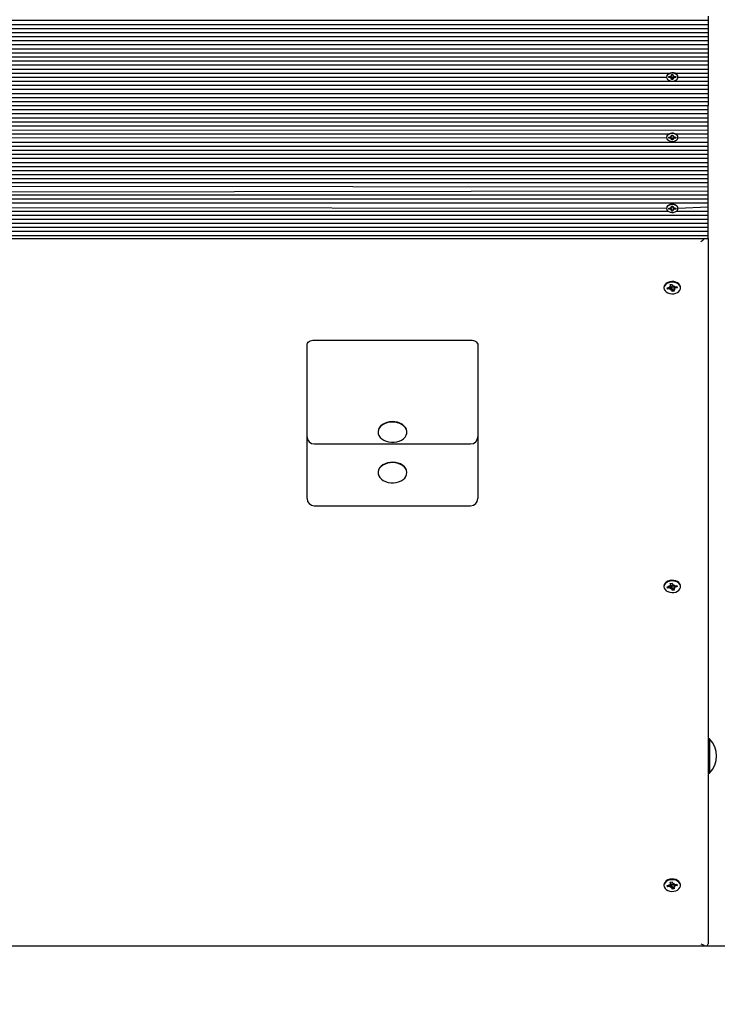
# Model space of a CAD drawing. Units: millimetres. Extents: x 1100 to 22010, y 3065 to 31570.
# Drawn here: x 8827 to 9313, y 7057 to 7743 of the extents above; entities that cross this region are included whole.
import ezdxf

# ---------------------------------------------------------------- set-up
doc = ezdxf.new("R2010")
doc.units = ezdxf.units.MM
doc.header["$LTSCALE"] = 110
doc.header["$PDSIZE"] = -1
doc.linetypes.add('SLD-Сплошная', pattern=[0])
doc.styles.get("Standard").update_dxf_attribs({"font": 'isocpeui.ttf'})
doc.dimstyles.new('ISO-25', dxfattribs={"dimtxt": 2.5, "dimasz": 2.5, "dimexe": 1.25, "dimexo": 0.625, "dimtad": 1, "dimtxsty": 'Standard', "dimcen": 2.5, "dimadec": 0, "dimazin": 0, "dimtfac": 1, "dimtmove": 0, "dimatfit": 3, "dimfxl": 1, "dimarcsym": 0})

# ---------------------------------------------------------------- blocks, each defined once
blk = doc.blocks.new('*D20')
at = {"color": 0, "lineweight": -2, "transparency": 16777216}
for p, q in [((15160.31, 8700.5), (15160.31, 4610.42)), ((8040.84, 8672), (8040.84, 4610.42)), ((8370.84, 4720.42), (14830.31, 4720.42))]:
    blk.add_line(p, q, dxfattribs=at)
at = {"color": 0, "transparency": 16777216}
for points in [[(8370.84, 4775.42), (8370.84, 4665.42), (8040.84, 4720.42)], [(14830.31, 4775.42), (14830.31, 4665.42), (15160.31, 4720.42)]]:
    blk.add_solid(points, dxfattribs=at)
at = {"layer": 'Defpoints', "color": 0, "transparency": 16777216}
for p in [(15160.31, 8700.5), (8040.84, 8672), (15160.31, 4720.42)]:
    blk.add_point(p, dxfattribs=at)
at = {"color": 0, "transparency": 16777216, "insert": (11600.58, 5217.54), "char_height": 330, "attachment_point": 5}
blk.add_mtext('7119', dxfattribs=at)
blk = doc.blocks.new('*D21')
at = {"color": 0, "lineweight": -2, "transparency": 16777216}
for p, q in [((6539.01, 9171), (6539.01, 3065.28)), ((17160.31, 8200.5), (17160.31, 3065.28)), ((6869.01, 3175.28), (16830.31, 3175.28))]:
    blk.add_line(p, q, dxfattribs=at)
at = {"color": 0, "transparency": 16777216}
for points in [[(6869.01, 3230.28), (6869.01, 3120.28), (6539.01, 3175.28)], [(16830.31, 3230.28), (16830.31, 3120.28), (17160.31, 3175.28)]]:
    blk.add_solid(points, dxfattribs=at)
at = {"layer": 'Defpoints', "color": 0, "transparency": 16777216}
for p in [(6539.01, 9171), (17160.31, 8200.5), (17160.31, 3175.28)]:
    blk.add_point(p, dxfattribs=at)
at = {"color": 0, "transparency": 16777216, "insert": (11849.66, 3670.28), "char_height": 330, "attachment_point": 5}
blk.add_mtext('10621', dxfattribs=at)
blk = doc.blocks.new('*D22')
at = {"color": 0, "lineweight": -2, "transparency": 16777216}
for p, q in [((9298.37, 14575.44), (18175.47, 14575.44)), ((18065.47, 14245.44), (18065.47, 11333.72)), ((18065.47, 7427.74), (18065.47, 10339.47)), ((9304.91, 7097.74), (18175.47, 7097.74))]:
    blk.add_line(p, q, dxfattribs=at)
at = {"color": 0, "transparency": 16777216}
for points in [[(18010.47, 14245.44), (18120.47, 14245.44), (18065.47, 14575.44)], [(18010.47, 7427.74), (18120.47, 7427.74), (18065.47, 7097.74)]]:
    blk.add_solid(points, dxfattribs=at)
at = {"layer": 'Defpoints', "color": 0, "transparency": 16777216}
for p in [(9298.37, 14575.44), (9304.91, 7097.74), (18065.47, 7097.74)]:
    blk.add_point(p, dxfattribs=at)
at = {"color": 0, "transparency": 16777216, "insert": (18065.47, 10836.59), "char_height": 330, "attachment_point": 5}
blk.add_mtext('7478', dxfattribs=at)
blk = doc.blocks.new('*D23')
at = {"color": 0, "lineweight": -2, "transparency": 16777216}
for p, q in [((9314.37, 16575.44), (19418.97, 16575.44)), ((19308.97, 16245.44), (19308.97, 11583.72)), ((19308.97, 5927.74), (19308.97, 10589.47)), ((9306.37, 5597.74), (19418.97, 5597.74))]:
    blk.add_line(p, q, dxfattribs=at)
at = {"color": 0, "transparency": 16777216}
for points in [[(19253.97, 16245.44), (19363.97, 16245.44), (19308.97, 16575.44)], [(19253.97, 5927.74), (19363.97, 5927.74), (19308.97, 5597.74)]]:
    blk.add_solid(points, dxfattribs=at)
at = {"layer": 'Defpoints', "color": 0, "transparency": 16777216}
for p in [(9314.37, 16575.44), (9306.37, 5597.74), (19308.97, 5597.74)]:
    blk.add_point(p, dxfattribs=at)
at = {"color": 0, "transparency": 16777216, "insert": (19308.97, 11086.59), "char_height": 330, "attachment_point": 5}
blk.add_mtext('10978', dxfattribs=at)

msp = doc.modelspace()

# ---------------------------------------------------------------- linework, layer by layer
at = {"color": 7, "linetype": 'SLD-Сплошная', "lineweight": 25}
for p, q in [((8352.37, 7742.79), (9306.37, 7742.79)), ((9306.37, 7745.62), (9306.37, 7742.79)), ((9306.37, 7742.79), (9306.37, 7739.97)), ((8352.37, 7739.97), (9306.37, 7739.97)), ((8352.37, 7737.14), (9306.37, 7737.14)), ((8352.37, 7734.31), (9306.37, 7734.31)), ((9306.37, 7739.97), (9306.37, 7737.14)), ((9306.37, 7737.14), (9306.37, 7734.31)), ((9306.37, 7734.31), (9306.37, 7731.48)), ((8630.36, 7731.48), (9306.37, 7731.48)), ((8631.87, 7728.65), (9306.37, 7728.65)), ((9306.37, 7731.48), (9306.37, 7728.65)), ((9306.37, 7728.65), (9306.37, 7725.82)), ((8631.87, 7725.82), (9306.37, 7725.82)), ((8631.87, 7722.99), (9306.37, 7722.99)), ((9306.37, 7725.82), (9306.37, 7722.99)), ((9306.37, 7722.99), (9306.37, 7720.17)), ((8631.87, 7720.17), (9306.37, 7720.17)), ((8631.87, 7717.34), (9306.37, 7717.34)), ((8631.87, 7714.51), (9306.37, 7714.51)), ((9306.37, 7720.17), (9306.37, 7717.34)), ((9306.37, 7717.34), (9306.37, 7714.51)), ((9306.37, 7714.51), (9306.37, 7711.68)), ((8631.87, 7711.68), (9306.37, 7711.68)), ((8631.87, 7708.73), (9306.37, 7708.85)), ((9306.37, 7711.68), (9306.37, 7708.85)), ((9306.37, 7708.85), (9306.37, 7706.02)), ((8631.87, 7706.02), (9279.92, 7706.02)), ((8631.87, 7703.2), (9277.42, 7703.18)), ((8631.87, 7700.37), (9306.37, 7700.37)), ((9277.42, 7703.43), (9277.42, 7703.18)), ((9278.92, 7703.53), (9280.15, 7703.53)), ((9278.92, 7702.83), (9278.92, 7703.53)), ((9278.92, 7703.53), (9278.92, 7702.83)), ((9280.15, 7702.83), (9278.92, 7702.83)), ((9280.15, 7704.05), (9280.78, 7703.79)), ((9280.51, 7703.6), (9280.15, 7704.05)), ((9280.15, 7702.31), (9280.51, 7702.76)), ((9280.78, 7702.57), (9280.15, 7702.31)), ((9280.8, 7703.2), (9281.94, 7703.2)), ((9280.8, 7703.2), (9280.87, 7702.31)), ((9280.87, 7704.91), (9281.87, 7704.91)), ((9280.87, 7704.05), (9280.87, 7704.91)), ((9280.87, 7701.45), (9280.87, 7702.31)), ((9281.87, 7701.45), (9280.87, 7701.45)), ((9281.87, 7704.91), (9281.87, 7704.05)), ((9281.94, 7703.2), (9281.87, 7702.31)), ((9281.87, 7702.31), (9281.87, 7701.45)), ((9281.97, 7703.79), (9282.6, 7704.05)), ((9282.6, 7702.31), (9281.97, 7702.57)), ((9282.6, 7704.05), (9282.23, 7703.6)), ((9282.23, 7702.76), (9282.6, 7702.31)), ((9282.6, 7703.53), (9283.82, 7703.53)), ((9283.82, 7702.83), (9282.6, 7702.83)), ((9282.83, 7706.02), (9306.37, 7706.02)), ((9283.82, 7703.53), (9283.82, 7702.83)), ((9283.82, 7703.53), (9283.82, 7702.83)), ((9285.32, 7703.18), (9285.32, 7703.43)), ((9285.32, 7703.18), (9306.37, 7703.2)), ((9306.37, 7706.02), (9306.37, 7703.2)), ((9306.37, 7703.2), (9306.37, 7700.37)), ((9306.37, 7700.37), (9306.37, 7697.54)), ((8631.87, 7697.54), (9306.37, 7697.54)), ((8631.87, 7694.71), (9306.37, 7694.71)), ((9306.37, 7697.54), (9306.37, 7694.71)), ((9306.37, 7694.71), (9306.37, 7691.88)), ((8631.87, 7691.88), (9306.37, 7691.88)), ((8631.87, 7689.05), (9306.37, 7689.05)), ((8631.87, 7686.23), (9306.37, 7686.23)), ((9306.37, 7691.88), (9306.37, 7689.05)), ((9306.37, 7689.05), (9306.37, 7686.23)), ((9306.37, 7686.23), (9306.37, 7683.4)), ((8631.87, 7683.4), (9306.37, 7683.4)), ((8631.87, 7680.57), (9306.37, 7680.57)), ((9306.37, 7680.57), (9306.37, 7683.4)), ((9306.37, 7677.74), (9306.37, 7680.57)), ((8631.87, 7677.74), (9306.37, 7677.74)), ((8631.87, 7674.91), (9306.37, 7674.91)), ((9306.37, 7674.91), (9306.37, 7677.74)), ((9306.37, 7672.08), (9306.37, 7674.91)), ((8631.87, 7672.08), (9306.37, 7672.08)), ((8631.87, 7669.25), (9306.37, 7669.25)), ((8631.87, 7666.05), (9306.37, 7666.43)), ((9306.37, 7669.25), (9306.37, 7672.08)), ((9306.37, 7666.43), (9306.37, 7669.25)), ((9306.37, 7663.6), (9306.37, 7666.43)), ((8631.87, 7663.6), (9279.02, 7663.6)), ((8631.87, 7660.77), (9277.42, 7661.11)), ((9277.42, 7661.36), (9277.42, 7661.11)), ((9278.92, 7661.46), (9280.15, 7661.46)), ((9278.92, 7660.75), (9278.92, 7661.46)), ((9280.15, 7660.75), (9278.92, 7660.75)), ((9278.92, 7660.75), (9278.92, 7660.75)), ((9280.15, 7661.97), (9280.78, 7661.72)), ((9280.51, 7661.53), (9280.15, 7661.97)), ((9280.15, 7660.24), (9280.51, 7660.69)), ((9280.78, 7660.5), (9280.15, 7660.24)), ((9280.87, 7662.84), (9281.87, 7662.84)), ((9280.87, 7661.97), (9280.87, 7662.84)), ((9280.87, 7660.77), (9281.87, 7660.77)), ((9280.87, 7660.77), (9280.87, 7660.24)), ((9280.87, 7659.38), (9280.87, 7660.24)), ((9281.87, 7659.38), (9280.87, 7659.38)), ((9281.87, 7662.84), (9281.87, 7661.97)), ((9281.87, 7660.77), (9281.87, 7660.24)), ((9281.87, 7660.24), (9281.87, 7659.38)), ((9281.97, 7661.72), (9282.6, 7661.97)), ((9282.6, 7660.24), (9281.97, 7660.5)), ((9282.6, 7661.97), (9282.23, 7661.53)), ((9282.23, 7660.69), (9282.6, 7660.24)), ((9282.6, 7661.46), (9283.82, 7661.46)), ((9283.82, 7660.75), (9282.6, 7660.75)), ((9283.73, 7663.6), (9306.37, 7663.6)), ((9283.82, 7661.46), (9283.82, 7660.75)), ((9283.82, 7660.75), (9283.82, 7660.75)), ((9285.32, 7661.11), (9285.32, 7661.36)), ((9285.32, 7661.11), (9306.37, 7660.77)), ((9306.37, 7660.77), (9306.37, 7663.6)), ((9306.37, 7657.94), (9306.37, 7660.77)), ((8631.87, 7657.94), (9306.37, 7657.94)), ((8631.87, 7655.11), (9306.37, 7655.11)), ((8631.87, 7652.28), (9306.37, 7652.28)), ((9306.37, 7655.11), (9306.37, 7657.94)), ((9306.37, 7652.28), (9306.37, 7655.11)), ((9306.37, 7649.46), (9306.37, 7652.28)), ((8631.87, 7649.46), (9306.37, 7649.46)), ((8631.87, 7646.63), (9306.37, 7646.63)), ((9306.37, 7646.63), (9306.37, 7649.46)), ((9306.37, 7643.8), (9306.37, 7646.63)), ((8631.87, 7643.8), (9306.37, 7643.8)), ((8631.87, 7640.97), (9306.37, 7640.97)), ((8631.87, 7638.14), (9306.37, 7638.14)), ((9306.37, 7640.97), (9306.37, 7643.8)), ((9306.37, 7638.14), (9306.37, 7640.97)), ((9306.37, 7635.31), (9306.37, 7638.14)), ((8631.87, 7635.31), (9306.37, 7635.31)), ((8631.87, 7632.49), (9306.37, 7632.49)), ((9306.37, 7632.49), (9306.37, 7635.31)), ((9306.37, 7629.66), (9306.37, 7632.49)), ((8631.87, 7629.66), (9306.37, 7629.66)), ((8631.87, 7627.41), (9306.37, 7626.83)), ((9306.37, 7626.83), (9306.37, 7629.66)), ((9306.37, 7624), (9306.37, 7626.83)), ((8628.64, 7618.34), (9306.37, 7618.34)), ((8631.52, 7621.17), (9306.37, 7621.17)), ((8631.87, 7623.02), (9306.37, 7624)), ((9306.37, 7621.17), (9306.37, 7624)), ((9306.37, 7618.34), (9306.37, 7621.17)), ((9306.37, 7615.51), (9306.37, 7618.34)), ((8585.87, 7615.51), (9306.37, 7615.51)), ((8585.87, 7612.69), (9277.42, 7611.86)), ((9277.42, 7611.86), (9277.42, 7611.61)), ((9278.92, 7611.96), (9280.15, 7611.96)), ((9278.92, 7611.26), (9278.92, 7611.96)), ((9278.92, 7611.96), (9278.92, 7611.26)), ((9280.15, 7611.26), (9278.92, 7611.26)), ((9280.15, 7612.48), (9280.78, 7612.22)), ((9280.51, 7612.03), (9280.15, 7612.48)), ((9280.15, 7610.74), (9280.51, 7611.19)), ((9280.78, 7611), (9280.15, 7610.74)), ((9280.78, 7611), (9280.87, 7610.74)), ((9280.87, 7613.34), (9281.87, 7613.34)), ((9280.87, 7612.48), (9280.87, 7613.34)), ((9280.87, 7612.48), (9281.87, 7612.69)), ((9280.87, 7609.88), (9280.87, 7610.74)), ((9281.87, 7613.34), (9281.87, 7612.48)), ((9281.97, 7611), (9281.87, 7610.74)), ((9281.87, 7610.74), (9281.87, 7609.88)), ((9281.97, 7612.22), (9282.6, 7612.48)), ((9282.6, 7610.74), (9281.97, 7611)), ((9282.6, 7612.48), (9282.23, 7612.03)), ((9282.23, 7611.19), (9282.6, 7610.74)), ((9282.6, 7611.96), (9283.82, 7611.96)), ((9283.82, 7611.26), (9282.6, 7611.26)), ((9283.82, 7611.96), (9283.82, 7611.26)), ((9283.82, 7611.96), (9283.82, 7611.26)), ((9285.32, 7611.86), (9306.37, 7612.69)), ((9285.32, 7611.86), (9285.32, 7611.86)), ((9306.37, 7612.69), (9306.37, 7615.51)), ((9306.37, 7609.86), (9306.37, 7612.69)), ((8582.56, 7604.28), (9306.37, 7604.2)), ((8584.79, 7607.03), (9306.37, 7607.03)), ((8585.74, 7609.86), (9278.3, 7609.86)), ((9281.87, 7609.88), (9280.87, 7609.88)), ((9284.45, 7609.86), (9306.37, 7609.86)), ((9306.37, 7607.03), (9306.37, 7609.86)), ((9306.37, 7604.2), (9306.37, 7607.03)), ((9306.37, 7601.37), (9306.37, 7604.2)), ((8588.25, 7601.37), (9306.37, 7601.37)), ((8591.38, 7598.54), (9306.37, 7598.54)), ((9306.37, 7598.54), (9306.37, 7601.37)), ((9306.37, 7595.72), (9306.37, 7598.54)), ((8593.3, 7595.72), (9306.37, 7595.72)), ((8594.44, 7592.89), (9306.37, 7592.89)), ((8594.8, 7590.64), (9306.37, 7590.64)), ((9306.37, 7592.89), (9306.37, 7595.72)), ((9306.37, 7590.64), (9306.37, 7592.89)), ((9306.37, 7590.64), (9306.37, 7099.21)), ((9275.62, 7556.7), (9275.62, 7556.24)), ((9277.85, 7556.27), (9279.55, 7556.5)), ((9278.12, 7555.3), (9277.85, 7556.27)), ((9278.64, 7555.83), (9278.12, 7555.3)), ((9278.92, 7556.42), (9278.64, 7555.83)), ((9279.35, 7557.21), (9280.32, 7556.97)), ((9280.02, 7556.66), (9279.35, 7557.21)), ((9280.03, 7558.55), (9281.41, 7558.73)), ((9280.36, 7557.35), (9280.03, 7558.55)), ((9280.36, 7557.35), (9280.38, 7558.59)), ((9280.6, 7557.33), (9280.55, 7557.3)), ((9281.04, 7556.77), (9281.01, 7556.88)), ((9282.41, 7556.99), (9281.04, 7556.77)), ((9281.04, 7556.77), (9281.23, 7554.58)), ((9281.41, 7558.73), (9281.73, 7557.53)), ((9281.97, 7557.2), (9282.74, 7557.67)), ((9282.37, 7557.2), (9282.37, 7555.28)), ((9282.74, 7557.67), (9282.41, 7556.99)), ((9282.72, 7555.82), (9283.39, 7555.28)), ((9282.93, 7556.96), (9284.63, 7557.19)), ((9284.89, 7556.22), (9283.2, 7555.99)), ((9284.31, 7557.15), (9284.37, 7556.8)), ((9284.37, 7556.61), (9284.89, 7556.22)), ((9284.63, 7557.19), (9284.89, 7556.22)), ((9287.12, 7556.7), (9287.12, 7556.7)), ((9279.81, 7555.53), (9278.12, 7555.3)), ((9280, 7554.82), (9280.34, 7555.5)), ((9280.78, 7555.29), (9280, 7554.82)), ((9281.34, 7553.75), (9281.01, 7554.95)), ((9281.23, 7554.58), (9281.37, 7554.58)), ((9281.23, 7554.58), (9281.34, 7553.75)), ((9282.71, 7553.94), (9281.34, 7553.75)), ((9282.38, 7555.14), (9282.71, 7553.94)), ((9283.39, 7555.28), (9282.42, 7555.51)), ((9026.87, 7495.19), (9026.87, 7516.4)), ((9031.87, 7519.93), (9140.87, 7519.93)), ((9145.87, 7516.4), (9145.87, 7495.19)), ((9026.87, 7452.51), (9026.87, 7495.19)), ((9145.87, 7495.19), (9145.87, 7452.51)), ((9076.37, 7456.01), (9076.37, 7455.73)), ((9096.37, 7456.01), (9096.37, 7456.01)), ((9026.87, 7413.87), (9026.87, 7452.51)), ((9031.87, 7447.51), (9140.87, 7447.51)), ((9145.87, 7452.51), (9145.87, 7413.87)), ((9076.37, 7427.73), (9076.37, 7427.45)), ((9096.37, 7427.73), (9096.37, 7427.73)), ((9026.87, 7409.47), (9026.87, 7413.87)), ((9145.87, 7413.87), (9145.87, 7409.47)), ((9031.87, 7404.47), (9140.87, 7404.47)), ((9280.03, 7350.3), (9281.41, 7350.49)), ((9280.36, 7349.11), (9280.03, 7350.3)), ((9280.36, 7349.11), (9280.38, 7350.35)), ((9281.41, 7350.49), (9281.73, 7349.29)), ((9275.62, 7348.46), (9275.62, 7348)), ((9277.85, 7348.03), (9279.55, 7348.26)), ((9278.12, 7347.05), (9277.85, 7348.03)), ((9278.64, 7347.59), (9278.12, 7347.05)), ((9279.81, 7347.28), (9278.12, 7347.05)), ((9278.92, 7348.17), (9278.64, 7347.59)), ((9279.35, 7348.97), (9280.32, 7348.73)), ((9280.02, 7348.42), (9279.35, 7348.97)), ((9280, 7346.57), (9280.34, 7347.26)), ((9280.78, 7347.05), (9280, 7346.57)), ((9280.6, 7349.08), (9280.55, 7349.05)), ((9281.04, 7348.53), (9281.01, 7348.63)), ((9281.34, 7345.51), (9281.01, 7346.71)), ((9282.41, 7348.74), (9281.04, 7348.53)), ((9281.04, 7348.53), (9281.23, 7346.34)), ((9281.23, 7346.34), (9281.37, 7346.34)), ((9281.23, 7346.34), (9281.34, 7345.51)), ((9282.71, 7345.7), (9281.34, 7345.51)), ((9281.97, 7348.95), (9282.74, 7349.43)), ((9282.41, 7348.74), (9282.37, 7347.03)), ((9282.38, 7346.9), (9282.71, 7345.7)), ((9282.74, 7349.43), (9282.41, 7348.74)), ((9283.39, 7347.03), (9282.42, 7347.27)), ((9282.72, 7347.58), (9283.39, 7347.03)), ((9282.93, 7348.72), (9284.63, 7348.95)), ((9284.89, 7347.97), (9283.2, 7347.74)), ((9284.31, 7348.9), (9284.37, 7348.56)), ((9284.37, 7348.36), (9284.89, 7347.97)), ((9284.63, 7348.95), (9284.89, 7347.97)), ((9287.12, 7348.46), (9287.12, 7348.46)), ((9306.77, 7242.02), (9306.77, 7242.02)), ((9307.34, 7242.02), (9306.77, 7242.02)), ((9306.77, 7242.02), (9306.77, 7225.82)), ((9307.34, 7242.02), (9307.34, 7225.82)), ((9306.77, 7225.82), (9306.77, 7218.02)), ((9307.34, 7225.82), (9307.34, 7218.02)), ((9306.77, 7218.02), (9306.77, 7218.02)), ((9306.77, 7218.02), (9307.34, 7218.02)), ((9275.62, 7140.22), (9275.62, 7139.76)), ((9277.85, 7139.78), (9279.55, 7140.01)), ((9278.12, 7138.81), (9277.85, 7139.78)), ((9278.64, 7139.34), (9278.12, 7138.81)), ((9279.81, 7139.04), (9278.12, 7138.81)), ((9278.92, 7139.93), (9278.64, 7139.34)), ((9279.35, 7140.73), (9280.32, 7140.49)), ((9280.02, 7140.18), (9279.35, 7140.73)), ((9280, 7138.33), (9280.34, 7139.01)), ((9280.78, 7138.8), (9280, 7138.33)), ((9280.03, 7142.06), (9281.41, 7142.25)), ((9280.36, 7140.86), (9280.03, 7142.06)), ((9280.36, 7140.86), (9280.38, 7142.11)), ((9280.6, 7140.84), (9280.55, 7140.81)), ((9281.04, 7140.28), (9281.01, 7140.39)), ((9281.34, 7137.27), (9281.01, 7138.47)), ((9282.41, 7140.5), (9281.04, 7140.28)), ((9281.04, 7140.28), (9281.23, 7138.1)), ((9281.23, 7138.1), (9281.37, 7138.1)), ((9281.23, 7138.1), (9281.34, 7137.27)), ((9282.71, 7137.46), (9281.34, 7137.27)), ((9281.41, 7142.25), (9281.73, 7141.05)), ((9281.97, 7140.71), (9282.74, 7141.19)), ((9282.41, 7140.5), (9282.37, 7138.79)), ((9282.38, 7138.65), (9282.71, 7137.46)), ((9282.74, 7141.19), (9282.41, 7140.5)), ((9283.39, 7138.79), (9282.42, 7139.03)), ((9282.72, 7139.34), (9283.39, 7138.79)), ((9282.93, 7140.47), (9284.63, 7140.7)), ((9284.89, 7139.73), (9283.2, 7139.5)), ((9284.31, 7140.66), (9284.37, 7140.31)), ((9284.37, 7140.12), (9284.89, 7139.73)), ((9284.63, 7140.7), (9284.89, 7139.73)), ((9287.12, 7140.22), (9287.12, 7140.22)), ((8353.84, 7097.74), (9304.91, 7097.74))]:
    msp.add_line(p, q, dxfattribs=at)
at = {"color": 7, "linetype": 'SLD-Сплошная', "lineweight": 25, "flags": 128}
for points in [[(9285.32, 7703.43), (9285.28, 7703.84), (9284.93, 7704.64), (9284.27, 7705.33), (9283.35, 7705.85), (9282.25, 7706.15), (9281.08, 7706.21), (9279.93, 7706.03), (9278.91, 7705.61), (9278.11, 7705), (9277.6, 7704.25), (9277.42, 7703.43)], [(9277.42, 7703.18), (9277.6, 7702.36), (9278.11, 7701.61), (9278.91, 7701), (9279.93, 7700.58), (9281.08, 7700.4), (9282.25, 7700.46), (9283.35, 7700.76), (9284.27, 7701.28), (9284.93, 7701.97), (9285.28, 7702.76), (9285.28, 7703.6), (9284.93, 7704.39), (9284.27, 7705.08), (9283.35, 7705.6), (9282.25, 7705.9), (9281.08, 7705.97), (9279.93, 7705.78), (9278.91, 7705.36), (9278.11, 7704.75), (9277.6, 7704), (9277.42, 7703.18)], [(9285.32, 7661.36), (9285.28, 7661.77), (9284.93, 7662.57), (9284.27, 7663.25), (9283.35, 7663.77), (9282.25, 7664.08), (9281.08, 7664.14), (9279.93, 7663.96), (9278.91, 7663.54), (9278.11, 7662.93), (9277.6, 7662.18), (9277.42, 7661.36)], [(9277.42, 7661.11), (9277.6, 7660.28), (9278.11, 7659.53), (9278.91, 7658.92), (9279.93, 7658.51), (9281.08, 7658.32), (9282.25, 7658.38), (9283.35, 7658.69), (9284.27, 7659.21), (9284.93, 7659.9), (9285.28, 7660.69), (9285.28, 7661.52), (9284.93, 7662.32), (9284.27, 7663.01), (9283.35, 7663.53), (9282.25, 7663.83), (9281.08, 7663.89), (9279.93, 7663.71), (9278.91, 7663.29), (9278.11, 7662.68), (9277.6, 7661.93), (9277.42, 7661.11)], [(9285.32, 7611.86), (9285.28, 7612.27), (9284.93, 7613.07), (9284.27, 7613.76), (9283.35, 7614.28), (9282.25, 7614.58), (9281.08, 7614.64), (9279.93, 7614.46), (9278.91, 7614.04), (9278.11, 7613.43), (9277.6, 7612.68), (9277.42, 7611.86)], [(9277.42, 7611.61), (9277.6, 7610.79), (9278.11, 7610.04), (9278.91, 7609.43), (9279.93, 7609.01), (9281.08, 7608.82), (9282.25, 7608.89), (9283.35, 7609.19), (9284.27, 7609.71), (9284.93, 7610.4), (9285.28, 7611.19), (9285.28, 7612.03), (9284.93, 7612.82), (9284.27, 7613.51), (9283.35, 7614.03), (9282.25, 7614.33), (9281.08, 7614.4), (9279.93, 7614.21), (9278.91, 7613.79), (9278.11, 7613.18), (9277.6, 7612.43), (9277.42, 7611.61)], [(9287.12, 7556.7), (9287.08, 7557.22), (9286.72, 7558.2), (9286.02, 7559.1), (9285.03, 7559.84), (9283.81, 7560.38), (9282.44, 7560.7), (9281, 7560.76), (9279.59, 7560.57), (9278.29, 7560.13), (9277.18, 7559.48), (9276.33, 7558.66), (9275.8, 7557.71), (9275.62, 7556.7)], [(9282.46, 7552.25), (9283.83, 7552.57), (9285.04, 7553.11), (9286.03, 7553.86), (9286.72, 7554.75), (9287.08, 7555.74), (9287.08, 7556.76), (9286.72, 7557.75), (9286.02, 7558.64), (9285.03, 7559.38), (9283.81, 7559.92), (9282.44, 7560.24), (9281, 7560.3), (9279.59, 7560.11), (9278.29, 7559.67), (9277.18, 7559.02), (9276.33, 7558.2), (9275.8, 7557.25), (9275.62, 7556.24), (9275.8, 7555.23), (9276.34, 7554.28), (9277.19, 7553.46), (9278.3, 7552.81), (9279.6, 7552.38), (9281.02, 7552.19), (9282.46, 7552.25)], [(9278.92, 7556.42), (9278.42, 7556.34), (9278.64, 7555.83)], [(9282.37, 7557.2), (9282.37, 7557.27), (9282.37, 7557.2)], [(9284.37, 7556.61), (9284.33, 7557.07), (9284.31, 7557.15)], [(9281.37, 7554.58), (9282.4, 7554.71), (9282.38, 7555.14)], [(9026.87, 7516.4), (9026.97, 7517.09), (9027.25, 7517.75), (9027.71, 7518.36), (9028.34, 7518.9), (9029.09, 7519.34), (9029.96, 7519.66), (9030.9, 7519.87), (9031.87, 7519.93)], [(9140.87, 7519.93), (9141.85, 7519.87), (9142.79, 7519.66), (9143.65, 7519.34), (9144.41, 7518.9), (9145.03, 7518.36), (9145.49, 7517.75), (9145.78, 7517.09), (9145.87, 7516.4)], [(9096.37, 7456.01), (9096.35, 7456.48), (9096.05, 7457.8), (9095.39, 7459.07), (9094.41, 7460.22), (9093.14, 7461.22), (9091.62, 7462.03), (9089.92, 7462.62), (9088.09, 7462.98), (9086.19, 7463.08), (9084.3, 7462.93), (9082.49, 7462.53), (9080.81, 7461.89), (9079.34, 7461.04), (9078.12, 7460.01), (9077.2, 7458.83), (9076.61, 7457.55), (9076.38, 7456.22), (9076.37, 7456.01)], [(9085.6, 7448.68), (9087.5, 7448.71), (9089.36, 7448.98), (9091.12, 7449.51), (9092.7, 7450.25), (9094.05, 7451.2), (9095.12, 7452.31), (9095.88, 7453.54), (9096.29, 7454.85), (9096.35, 7456.2), (9096.05, 7457.52), (9095.39, 7458.78), (9094.41, 7459.94), (9093.14, 7460.94), (9091.62, 7461.75), (9089.92, 7462.34), (9088.09, 7462.7), (9086.19, 7462.8), (9084.3, 7462.65), (9082.49, 7462.25), (9080.81, 7461.61), (9079.34, 7460.76), (9078.12, 7459.73), (9077.2, 7458.55), (9076.61, 7457.27), (9076.38, 7455.94), (9076.5, 7454.6), (9076.98, 7453.3), (9077.8, 7452.08), (9078.94, 7451), (9080.33, 7450.09), (9081.95, 7449.39), (9083.73, 7448.91), (9085.6, 7448.68)], [(9096.37, 7427.73), (9096.37, 7427.87), (9096.15, 7429.2), (9095.58, 7430.48), (9094.68, 7431.67), (9093.47, 7432.71), (9092.01, 7433.57), (9090.35, 7434.22), (9088.54, 7434.63), (9086.65, 7434.8), (9084.76, 7434.71), (9082.92, 7434.36), (9081.2, 7433.78), (9079.68, 7432.98), (9078.39, 7431.99), (9077.4, 7430.84), (9076.72, 7429.59), (9076.4, 7428.26), (9076.37, 7427.73)], [(9078.63, 7422.97), (9079.97, 7422.01), (9081.54, 7421.25), (9083.29, 7420.72), (9085.14, 7420.43), (9087.04, 7420.39), (9088.92, 7420.61), (9090.7, 7421.07), (9092.33, 7421.77), (9093.74, 7422.67), (9094.89, 7423.74), (9095.73, 7424.95), (9096.23, 7426.24), (9096.37, 7427.59), (9096.15, 7428.92), (9095.58, 7430.2), (9094.68, 7431.39), (9093.47, 7432.43), (9092.01, 7433.29), (9090.35, 7433.93), (9088.54, 7434.35), (9086.65, 7434.51), (9084.76, 7434.42), (9082.92, 7434.08), (9081.2, 7433.5), (9079.68, 7432.7), (9078.39, 7431.71), (9077.4, 7430.56), (9076.72, 7429.31), (9076.4, 7427.98), (9076.44, 7426.64), (9076.83, 7425.32), (9077.58, 7424.08), (9078.63, 7422.97)], [(9287.12, 7348.46), (9287.08, 7348.97), (9286.72, 7349.96), (9286.02, 7350.85), (9285.03, 7351.6), (9283.81, 7352.14), (9282.44, 7352.46), (9281, 7352.52), (9279.59, 7352.33), (9278.29, 7351.89), (9277.18, 7351.24), (9276.33, 7350.41), (9275.8, 7349.47), (9275.62, 7348.46)], [(9282.46, 7344.01), (9283.83, 7344.32), (9285.04, 7344.87), (9286.03, 7345.61), (9286.72, 7346.51), (9287.08, 7347.5), (9287.08, 7348.52), (9286.72, 7349.5), (9286.02, 7350.39), (9285.03, 7351.14), (9283.81, 7351.68), (9282.44, 7352), (9281, 7352.06), (9279.59, 7351.87), (9278.29, 7351.43), (9277.18, 7350.78), (9276.33, 7349.96), (9275.8, 7349.01), (9275.62, 7348), (9275.8, 7346.98), (9276.34, 7346.04), (9277.19, 7345.21), (9278.3, 7344.57), (9279.6, 7344.13), (9281.02, 7343.94), (9282.46, 7344.01)], [(9278.92, 7348.17), (9278.42, 7348.09), (9278.64, 7347.59)], [(9281.37, 7346.34), (9282.4, 7346.47), (9282.38, 7346.9)], [(9284.37, 7348.36), (9284.33, 7348.83), (9284.31, 7348.9)], [(9287.12, 7140.22), (9287.08, 7140.73), (9286.72, 7141.72), (9286.02, 7142.61), (9285.03, 7143.35), (9283.81, 7143.9), (9282.44, 7144.21), (9281, 7144.28), (9279.59, 7144.08), (9278.29, 7143.65), (9277.18, 7143), (9276.33, 7142.17), (9275.8, 7141.22), (9275.62, 7140.22)], [(9282.46, 7135.76), (9283.83, 7136.08), (9285.04, 7136.63), (9286.03, 7137.37), (9286.72, 7138.27), (9287.08, 7139.25), (9287.08, 7140.27), (9286.72, 7141.26), (9286.02, 7142.15), (9285.03, 7142.89), (9283.81, 7143.44), (9282.44, 7143.75), (9281, 7143.82), (9279.59, 7143.62), (9278.29, 7143.19), (9277.18, 7142.54), (9276.33, 7141.71), (9275.8, 7140.76), (9275.62, 7139.75), (9275.8, 7138.74), (9276.34, 7137.79), (9277.19, 7136.97), (9278.3, 7136.32), (9279.6, 7135.89), (9281.02, 7135.7), (9282.46, 7135.76)], [(9278.92, 7139.93), (9278.42, 7139.85), (9278.64, 7139.34)], [(9281.37, 7138.1), (9282.4, 7138.22), (9282.38, 7138.65)], [(9284.37, 7140.12), (9284.33, 7140.59), (9284.31, 7140.66)]]:
    msp.add_lwpolyline(points, dxfattribs=at)
at = {"color": 7, "linetype": 'SLD-Сплошная', "lineweight": 25}
for centre, radius, start, end in [((9280.15, 7704.5), 0.965, 269.708, 291.74917), ((9280.15, 7701.86), 0.965, 68.25083, 90.292), ((9280.47, 7704.05), 0.405, 319.4764, 359.01646), ((9280.47, 7702.31), 0.405, 0.98354, 40.5236), ((9282.28, 7704.05), 0.405, 180.98354, 220.5236), ((9282.28, 7702.31), 0.405, 139.4764, 179.01646), ((9282.59, 7704.5), 0.965, 248.25083, 270.292), ((9282.59, 7701.86), 0.965, 89.708, 111.74917), ((9280.15, 7662.43), 0.965, 269.708, 291.74917), ((9280.15, 7659.79), 0.965, 68.25083, 90.292), ((9280.47, 7661.98), 0.405, 319.4764, 359.01646), ((9280.47, 7660.23), 0.405, 0.98354, 40.5236), ((9282.28, 7661.98), 0.405, 180.98354, 220.5236), ((9282.28, 7660.23), 0.405, 139.4764, 179.01646), ((9282.59, 7662.43), 0.965, 248.25083, 270.292), ((9282.59, 7659.79), 0.965, 89.708, 111.74917), ((9280.15, 7612.93), 0.965, 269.708, 291.74917), ((9280.15, 7610.29), 0.965, 68.25083, 90.292), ((9280.47, 7612.48), 0.405, 319.4764, 359.01646), ((9280.47, 7610.74), 0.405, 0.98354, 40.5236), ((9282.28, 7612.48), 0.405, 180.98354, 220.5236), ((9282.28, 7610.74), 0.405, 139.4764, 179.01646), ((9282.59, 7612.93), 0.965, 248.25083, 270.292), ((9282.59, 7610.29), 0.965, 89.708, 111.74917), ((9279.39, 7557.73), 1.24, 277.15617, 300.6949), ((9279.85, 7557.21), 0.526, 333.23505, 15.09988), ((9280.05, 7556.22), 1.24, 63.40489, 74.4807), ((9280.29, 7556.64), 0.755, 18.30336, 65.90893), ((9282.38, 7557.73), 0.67, 196.65474, 232.22595), ((9282.74, 7558.38), 1.43, 256.39631, 277.756), ((9283.35, 7554.76), 1.24, 97.15617, 120.6949), ((9280, 7554.11), 1.43, 76.39631, 97.756), ((9280.37, 7554.76), 0.67, 16.65474, 52.22595), ((9282.89, 7555.28), 0.526, 153.23505, 195.09988), ((9031.87, 7452.51), 5, 180, 270), ((9140.87, 7452.51), 5, 270, 360), ((9031.87, 7409.47), 5, 180, 270), ((9140.87, 7409.47), 5, 270, 360), ((9279.39, 7349.48), 1.24, 277.15617, 300.6949), ((9280, 7345.87), 1.43, 76.39631, 97.756), ((9279.85, 7348.97), 0.526, 333.23505, 15.09988), ((9280.05, 7347.97), 1.24, 63.40489, 74.4807), ((9280.29, 7348.4), 0.755, 18.30336, 65.90893), ((9280.37, 7346.52), 0.67, 16.65474, 52.22595), ((9282.38, 7349.48), 0.67, 196.65474, 232.22595), ((9282.89, 7347.03), 0.526, 153.23505, 195.09988), ((9282.74, 7350.13), 1.43, 256.39631, 277.756), ((9283.35, 7346.52), 1.24, 97.15617, 120.6949), ((9294.87, 7230.02), 17.3, 316.09127, 43.90873), ((9279.39, 7141.24), 1.24, 277.15617, 300.6949), ((9280, 7137.63), 1.43, 76.39631, 97.756), ((9279.85, 7140.73), 0.526, 333.23505, 15.09988), ((9280.05, 7139.73), 1.24, 63.40489, 74.4807), ((9280.29, 7140.15), 0.755, 18.30336, 65.90893), ((9280.37, 7138.27), 0.67, 16.65474, 52.22595), ((9282.38, 7141.24), 0.67, 196.65474, 232.22595), ((9282.89, 7138.79), 0.526, 153.23505, 195.09988), ((9282.74, 7141.89), 1.43, 256.39631, 277.756), ((9283.35, 7138.27), 1.24, 97.15617, 120.6949)]:
    msp.add_arc(centre, radius, start, end, dxfattribs=at)
for centre, major_axis, ratio, start_param, end_param in [((9280.15, 7704.05), (0.6, 6.13), 0.065742, 4.646385, 4.675594), ((9280.15, 7702.31), (0.66, 5.62), 0.054723, 4.797849, 4.87625), ((9280.15, 7702.31), (-0.34, 6.31), 0.101483, 4.747558, 4.848041), ((9282.6, 7702.31), (0.34, 6.31), 0.101483, 1.435145, 1.535628), ((9282.6, 7702.31), (-0.66, 5.62), 0.054723, 1.406936, 1.485336), ((9282.6, 7704.05), (-0.6, 6.13), 0.065742, 1.607592, 1.636801), ((9280.15, 7661.97), (0.6, 6.13), 0.065742, 4.646385, 4.691758), ((9280.15, 7660.24), (0.66, 5.62), 0.054723, 4.797849, 4.851908), ((9280.15, 7660.24), (-0.34, 6.31), 0.101483, 4.747558, 4.811233), ((9282.6, 7660.24), (0.34, 6.31), 0.101483, 1.471952, 1.535628), ((9282.6, 7660.24), (-0.66, 5.62), 0.054723, 1.431277, 1.485336), ((9282.6, 7661.97), (-0.6, 6.13), 0.065742, 1.591211, 1.636801), ((9280.15, 7612.48), (0.6, 6.13), 0.065742, 4.646385, 4.691758), ((9280.15, 7610.74), (0.66, 5.62), 0.054723, 4.797849, 4.995738), ((9280.15, 7610.74), (-0.34, 6.31), 0.101483, 4.747558, 4.837503), ((9282.6, 7610.74), (0.34, 6.31), 0.101483, 1.445683, 1.535628), ((9282.6, 7610.74), (-0.66, 5.62), 0.054723, 1.287448, 1.485336), ((9282.6, 7612.48), (-0.6, 6.13), 0.065742, 1.590386, 1.636801), ((9301.37, 7592.06), (4.62, 4.62), 0.414214, 4.31969, 4.818332), ((9279.35, 7557.21), (0.74, 8.78), 0.081224, 4.65671, 4.699548), ((9280, 7554.82), (0.99, 8.08), 0.030813, 4.801075, 5.035378), ((9280, 7554.82), (-0.63, 8.84), 0.091108, 4.759507, 4.99381), ((9282.74, 7557.67), (-0.94, 8.55), 0.047664, 1.593203, 1.645733), ((9283.39, 7555.28), (0.31, 8.97), 0.108754, 1.384778, 1.548123), ((9283.39, 7555.28), (-0.83, 7.83), 0.077665, 1.346816, 1.492548), ((9279.35, 7348.97), (0.74, 8.78), 0.081224, 4.65671, 4.699548), ((9280, 7346.57), (0.99, 8.08), 0.030813, 4.801075, 5.035378), ((9280, 7346.57), (-0.63, 8.84), 0.091108, 4.759507, 4.99381), ((9282.74, 7349.43), (-0.94, 8.55), 0.047664, 1.588487, 1.645733), ((9283.39, 7347.03), (0.31, 8.97), 0.108754, 1.384778, 1.548123), ((9283.39, 7347.03), (-0.83, 7.83), 0.077665, 1.346816, 1.492548), ((9279.35, 7140.73), (0.74, 8.78), 0.081224, 4.65671, 4.699548), ((9280, 7138.33), (0.99, 8.08), 0.030813, 4.801075, 5.035378), ((9280, 7138.33), (-0.63, 8.84), 0.091108, 4.759507, 4.99381), ((9282.74, 7141.19), (-0.94, 8.55), 0.047664, 1.588487, 1.645733), ((9283.39, 7138.79), (0.31, 8.97), 0.108754, 1.384778, 1.548123), ((9283.39, 7138.79), (-0.83, 7.83), 0.077665, 1.346816, 1.492548), ((9301.37, 7102.74), (-4.62, 4.62), 0.414214, 1.963495, 3.534292)]:
    msp.add_ellipse(centre, major_axis=major_axis, ratio=ratio, start_param=start_param, end_param=end_param, dxfattribs=at)

# ---------------------------------------------------------------- dimensions: what is measured, and where the dimension line sits
at = {"color": 251, "true_color": 0x636466}
dim = msp.add_linear_dim(base=(19308.97, 5597.74), p1=(9314.37, 16575.44), p2=(9306.37, 5597.74), angle=90, dimstyle='ISO-25', override={"dimtxt": 330, "dimasz": 330, "dimexe": 110, "dimexo": 0, "dimgap": 330, "dimtih": 1, "dimtoh": 1, "dimdec": 0, "dimzin": 0, "dimadec": 2, "dimtdec": 3, "dimtzin": 0}, dxfattribs=at)
dim.commit()
dim.dimension.update_dxf_attribs({"geometry": '*D23', "text_midpoint": (19308.97, 11086.59)})
dim = msp.add_linear_dim(base=(18065.47, 7097.74), p1=(9298.37, 14575.44), p2=(9304.91, 7097.74), angle=90, dimstyle='ISO-25', override={"dimtxt": 330, "dimasz": 330, "dimexe": 110, "dimexo": 0, "dimgap": 330, "dimtih": 1, "dimtoh": 1, "dimdec": 0, "dimzin": 0, "dimadec": 2, "dimtdec": 3, "dimtzin": 0})
dim.commit()
dim.dimension.update_dxf_attribs({"geometry": '*D22', "text_midpoint": (18065.47, 10836.59)})
dim = msp.add_linear_dim(base=(17160.31, 3175.28), p1=(6539.01, 9171), p2=(17160.31, 8200.5), dimstyle='ISO-25', override={"dimtxt": 330, "dimasz": 330, "dimexe": 110, "dimexo": 0, "dimgap": 330, "dimtih": 1, "dimtoh": 1, "dimdec": 0, "dimzin": 0, "dimadec": 2, "dimtdec": 3, "dimtzin": 0}, dxfattribs=at)
dim.commit()
dim.dimension.update_dxf_attribs({"geometry": '*D21', "text_midpoint": (11849.66, 3670.28)})
dim = msp.add_linear_dim(base=(15160.31, 4720.42), p1=(8040.84, 8672), p2=(15160.31, 8700.5), dimstyle='ISO-25', override={"dimtxt": 330, "dimasz": 330, "dimexe": 110, "dimexo": 0, "dimgap": 330, "dimtih": 1, "dimtoh": 1, "dimdec": 0, "dimzin": 0, "dimadec": 2, "dimtdec": 3, "dimtzin": 0})
dim.commit()
dim.dimension.update_dxf_attribs({"geometry": '*D20', "text_midpoint": (11600.58, 5217.54)})

doc.saveas('drawing.dxf')
